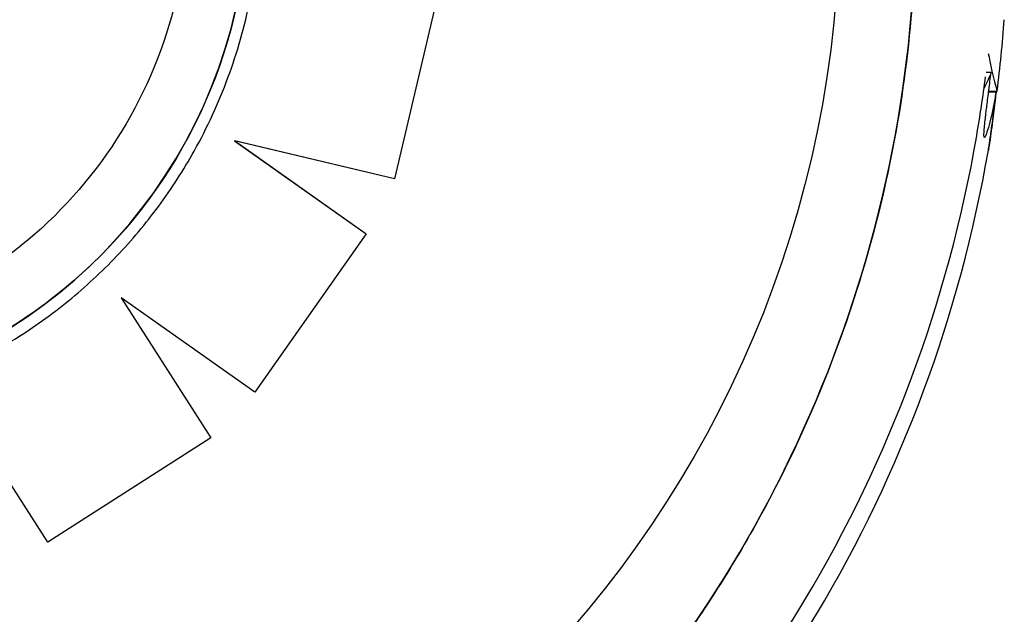
# Model space of a CAD drawing. Units: millimetres. Extents: x 23706 to 25043, y 14863 to 14874.
# Drawn here: x 25040 to 25040, y 14868 to 14868 of the extents above; entities that cross this region are included whole.
import ezdxf

# ---------------------------------------------------------------- set-up
doc = ezdxf.new("R2010")
doc.units = ezdxf.units.MM
doc.layers.add('superior-VIS', color=7, linetype='Continuous')

msp = doc.modelspace()

# ---------------------------------------------------------------- linework, layer by layer
at = {"layer": 'superior-VIS'}
for p, q in [((25039.5910515505, 14867.8970161921), (25039.58857297636, 14867.88651982229)), ((25039.59105288559, 14867.89701583436), (25039.58857431163, 14867.8865194645)), ((25039.62181537228, 14867.89244206674), (25039.62153141549, 14867.89244206674)), ((25039.62208836111, 14867.89134180963), (25039.62167130507, 14867.89134180963)), ((25039.62167935151, 14867.89140559724), (25039.6221498946, 14867.89140559724)), ((25039.6220842699, 14867.89129845799), (25039.62208356551, 14867.89129845799)), ((25039.57967129671, 14867.88862748388), (25039.57966996664, 14867.88862784027)), ((25039.57966996664, 14867.88862784027), (25039.58700335517, 14867.88345148226)), ((25039.58857297636, 14867.88651982229), (25039.57966996664, 14867.88862784027)), ((25039.57967129671, 14867.88862748388), (25039.58700469003, 14867.88345112459)), ((25039.58857431163, 14867.8865194645), (25039.57967129671, 14867.88862748388)), ((25039.62167303209, 14867.88819749336), (25039.62167267715, 14867.88819749336)), ((25039.58857431163, 14867.8865194645), (25039.58857297636, 14867.88651982229)), ((25039.58700335517, 14867.88345148226), (25039.58078934069, 14867.874639099)), ((25039.58700469003, 14867.88345112459), (25039.58079067344, 14867.8746387419)), ((25039.58700469003, 14867.88345112459), (25039.58700335517, 14867.88345148226)), ((25039.57335162212, 14867.87988817608), (25039.57833996308, 14867.87209716873)), ((25039.58078934069, 14867.874639099), (25039.57335162212, 14867.87988817608)), ((25039.57335362905, 14867.87988675971), (25039.57834129485, 14867.87209681189)), ((25039.58079067344, 14867.8746387419), (25039.58078934069, 14867.874639099)), ((25039.56926007608, 14867.86627755563), (25039.56427180827, 14867.87407025774)), ((25039.57833996308, 14867.87209716873), (25039.56926007608, 14867.86627755563)), ((25039.57834129485, 14867.87209681189), (25039.56926140372, 14867.86627719989)), ((25039.57834129485, 14867.87209681189), (25039.57833996308, 14867.87209716873)), ((25039.56926140372, 14867.86627719989), (25039.56926007608, 14867.86627755563))]:
    msp.add_line(p, q, dxfattribs=at)
msp.add_circle((25039.55221607261, 14867.90148171467), 0.06114999999999991, dxfattribs=at)
for centre, radius, start, end in [((25039.54761075687, 14867.90085445044), 0.0751368954135866, 352.7782294832463, 355.8206116834363), ((25039.54695988617, 14867.90164207039), 0.07513689541748261, 350.2413721729411, 352.7781567819122), ((25039.54695988617, 14867.90164207039), 0.07513689542053992, 307.9779319489759, 350.2413721729411), ((25039.54761075686, 14867.90085445044), 0.07513689542055547, 307.9779319489759, 350.2413721729411)]:
    msp.add_arc(centre, radius, start, end, dxfattribs=at)
at = {"layer": 'superior-VIS', "extrusion": (0, 0, -1)}
for centre, major_axis, ratio, start_param, end_param in [((25039.5520813827, 14867.90222393313), (-0.007338517515715015, -0.02738772022088259), 0.9999997053576111, -1.57079632679491, 4.712388980384676), ((25039.55208202706, 14867.90222376047), (0.02738772829046829, -0.007338519677953985), 0.9999997053576108, -1.570796326790647, 1.570796326799146)]:
    msp.add_ellipse(centre, major_axis=major_axis, ratio=ratio, start_param=start_param, end_param=end_param, dxfattribs=at)
at = {"layer": 'superior-VIS'}
for points, knots in [([(25039.57532491124, 14867.96635964828), (25039.57726329696, 14867.96550974249), (25039.57916371401, 14867.96457322393), (25039.58101814936, 14867.96355305839), (25039.58434065286, 14867.96172527638), (25039.58751566726, 14867.95962948234), (25039.59050220392, 14867.95729273289), (25039.59451714583, 14867.95415133053), (25039.59819066241, 14867.95057386663), (25039.60143731265, 14867.94664354916), (25039.60332520566, 14867.94435811083), (25039.60506908365, 14867.94195372518), (25039.60665516838, 14867.93944938927), (25039.60847749302, 14867.93657204423), (25039.61009140906, 14867.9335627366), (25039.61148009643, 14867.93045282941), (25039.6130756223, 14867.92687971607), (25039.61437363103, 14867.92317380535), (25039.61535628285, 14867.91938603152), (25039.61648529608, 14867.91503408645), (25039.61719766919, 14867.91057415661), (25039.61748049462, 14867.90608705267), (25039.61780544558, 14867.90093161554), (25039.61756279567, 14867.89574060137), (25039.61675833866, 14867.89063795734), (25039.61595921653, 14867.88556915226), (25039.61460580347, 14867.88058792814), (25039.61272999085, 14867.87581166185), (25039.61157547059, 14867.8728719779), (25039.61022357278, 14867.87000982919), (25039.608686418, 14867.86725087678), (25039.60704132892, 14867.8642981992), (25039.60518402824, 14867.86146378243), (25039.60313358086, 14867.85877672162), (25039.60093915736, 14867.85590098364), (25039.59852349259, 14867.85319411213), (25039.59591497482, 14867.85068791788), (25039.59312329494, 14867.84800574636), (25039.59011072703, 14867.8455535478), (25039.58691779958, 14867.84336431241), (25039.58350067457, 14867.84102135562), (25039.579877004, 14867.83897975304), (25039.5761025914, 14867.83727094535), (25039.57206315112, 14867.83544215043), (25039.56785114552, 14867.83399473789), (25039.56354081738, 14867.83295422127), (25039.56162742085, 14867.83249232583), (25039.55969468057, 14867.83211065522), (25039.55774943906, 14867.83180985845)], [-0.8770082690624055, -0.8770082690624055, -0.8770082690624055, -0.8770082690624055, -0.8477457166328993, -0.8477457166328993, -0.8477457166328993, -0.7953173950892072, -0.7953173950892072, -0.7953173950892072, -0.724835532856211, -0.724835532856211, -0.724835532856211, -0.6838510703223601, -0.6838510703223601, -0.6838510703223601, -0.6367621634660856, -0.6367621634660856, -0.6367621634660856, -0.5826595838095272, -0.5826595838095272, -0.5826595838095272, -0.52049867753858, -0.52049867753858, -0.52049867753858, -0.4490791945314128, -0.4490791945314128, -0.4490791945314128, -0.3781333405765757, -0.3781333405765757, -0.3781333405765757, -0.3344677710341246, -0.3344677710341246, -0.3344677710341246, -0.2877361391219134, -0.2877361391219134, -0.2877361391219134, -0.2377231553440355, -0.2377231553440355, -0.2377231553440355, -0.1841984132364811, -0.1841984132364811, -0.1841984132364811, -0.1269153279, -0.1269153279, -0.1269153279, -0.06561000000000002, -0.06561000000000002, -0.06561000000000002, -0.03839596943632173, -0.03839596943632173, -0.03839596943632173, -0.03839596943632173]), ([(25039.5585463576, 14867.92634959204), (25039.56111977444, 14867.92566004708), (25039.56358148465, 14867.92455539751), (25039.56803322575, 14867.92162729424), (25039.57002248242, 14867.91980434977), (25039.57332714938, 14867.91562452105), (25039.57464198495, 14867.91326836372), (25039.5764640577, 14867.90826118408), (25039.57697097801, 14867.90561103258), (25039.57712546304, 14867.9002848768), (25039.57677300091, 14867.89760979881), (25039.57524421352, 14867.89250542702), (25039.57406815414, 14867.89007702095), (25039.57101131084, 14867.88571267574), (25039.56913105854, 14867.88377749562), (25039.56485651805, 14867.88059628528), (25039.56246297325, 14867.87935080832), (25039.55740472607, 14867.87767571848), (25039.55474090338, 14867.87724639692), (25039.54989878625, 14867.87724739758), (25039.54772109492, 14867.877534325), (25039.54561738575, 14867.87809801218)], [0.2617993141427926, 0.2617993141427926, 0.2617993141427926, 0.2617993141427926, 0.5817993191872746, 0.5817993191872746, 0.9017993232334307, 0.9017993232334307, 1.221799324679758, 1.221799324679758, 1.541799322953789, 1.541799322953789, 1.86179931873868, 1.86179931873868, 2.181799313702805, 2.181799313702805, 2.501799309839404, 2.501799309839404, 2.821799308677643, 2.821799308677643, 3.141799310677361, 3.141799310677361, 3.403391967732586, 3.403391967732586, 3.403391967732586, 3.403391967732586]), ([(25039.57741390411, 14867.88806448838), (25039.57814693809, 14867.88937613809), (25039.57877791802, 14867.8907448055), (25039.57982060859, 14867.89356328943), (25039.58023230914, 14867.89501307867), (25039.58082652845, 14867.8979589162), (25039.58100904146, 14867.89945493598), (25039.58114048876, 14867.90245723122), (25039.58108942179, 14867.90396347762), (25039.58075493361, 14867.90694997595), (25039.58047151564, 14867.90843019896), (25039.58007532878, 14867.90987961245)], [4.202765776342853, 4.202765776342853, 4.202765776342853, 4.202765776342853, 4.358055447225534, 4.358055447225534, 4.513345118108216, 4.513345118108216, 4.668634788990897, 4.668634788990897, 4.823924459873579, 4.823924459873579, 4.979214130756262, 4.979214130756262, 4.979214130756262, 4.979214130756262]), ([(25039.55774943781, 14867.83180981078), (25039.56359954593, 14867.83271372283), (25039.56932400064, 14867.83435087216), (25039.58324298348, 14867.84031380716), (25039.59091207001, 14867.84555441972), (25039.60380976739, 14867.85868034293), (25039.60891506924, 14867.8664401626), (25039.61584421377, 14867.88343179998), (25039.6176207587, 14867.89249397521), (25039.6176207587, 14867.90164207039)], [-100.6339963621213, -100.6339963621213, -100.6339963621213, -100.6339963621213, -82.80983801929548, -82.80983801929548, -55.20655867953035, -55.20655867953035, -27.60327933976519, -27.60327933976519, -0.1560449359332807, -0.1560449359332807, -0.1560449359332807, -0.1560449359332807]), ([(25039.6216544311, 14867.89350093962), (25039.6217722986, 14867.8929043796), (25039.62188205542, 14867.89242100193), (25039.62207107686, 14867.89163959001), (25039.62213586183, 14867.89141390097), (25039.62215041223, 14867.89140509059), (25039.62215120688, 14867.89140614571), (25039.62215159108, 14867.89140897676)], [8.535813011000293, 8.535813011000293, 8.535813011000293, 8.535813011000293, 11.40755951802824, 11.40755951802824, 14.91493760688096, 14.91493760688096, 15.23238648593365, 15.23238648593365, 15.23238648593365, 15.23238648593365]), ([(25039.62157803142, 14867.89057921448), (25039.62161285307, 14867.89087231399), (25039.6216490051, 14867.89116668425), (25039.62170709615, 14867.89162424337), (25039.62172817026, 14867.89178729885), (25039.6217711955, 14867.8921145029), (25039.62179314428, 14867.89227857569), (25039.62181537228, 14867.89244206674)], [0.00134021100321851, 0.00134021100321851, 0.00134021100321851, 0.00134021100321851, 0.8916866437181162, 0.8916866437181162, 1.385037885408413, 1.385037885408413, 1.883477272682892, 1.883477272682892, 1.883477272682892, 1.883477272682892]), ([(25039.62141785269, 14867.88908648939), (25039.62143743177, 14867.88934026448), (25039.62146211502, 14867.88960626127), (25039.62150565947, 14867.89000434381), (25039.62152039009, 14867.89013058941), (25039.62154940748, 14867.89036449209), (25039.62156338657, 14867.89047183935), (25039.62157803142, 14867.89057921448)], [1.464958560804236e-05, 1.464958560804236e-05, 1.464958560804236e-05, 1.464958560804236e-05, 0.8414344423029064, 0.8414344423029064, 1.226956797036519, 1.226956797036519, 1.552073916574798, 1.552073916574798, 1.552073916574798, 1.552073916574798]), ([(25039.6217835597, 14867.88984389456), (25039.62173112772, 14867.88961383515), (25039.62167626476, 14867.88940811079), (25039.62157154838, 14867.88908491297), (25039.62152265525, 14867.88895949436), (25039.62147282701, 14867.88885811433)], [3.404639384813703e-06, 3.404639384813703e-06, 3.404639384813703e-06, 3.404639384813703e-06, 0.8700547970661131, 0.8700547970661131, 1.597655353591245, 1.597655353591245, 1.597655353591245, 1.597655353591245]), ([(25039.62168135671, 14867.88825219073), (25039.62170743438, 14867.8884164817), (25039.62173404212, 14867.88859422623), (25039.62179682433, 14867.88902891965), (25039.62183328545, 14867.88929218623), (25039.62187087321, 14867.8895678229)], [7.849078002200667e-06, 7.849078002200667e-06, 7.849078002200667e-06, 7.849078002200667e-06, 0.6827386334551916, 0.6827386334551916, 1.569680506899799, 1.569680506899799, 1.569680506899799, 1.569680506899799]), ([(25039.62147282701, 14867.88885811433), (25039.62146369747, 14867.88884079245), (25039.62145510299, 14867.88882995596), (25039.6214378012, 14867.88882148209), (25039.62142972084, 14867.88882765482), (25039.62141801819, 14867.88886033026), (25039.62141423015, 14867.88888504542), (25039.62141157651, 14867.88893674443), (25039.62141133439, 14867.88895839676), (25039.62141253326, 14867.88901388445), (25039.62141455192, 14867.8890490243), (25039.62141785269, 14867.88908648939)], [0.1743335284015137, 0.1743335284015137, 0.1743335284015137, 0.1743335284015137, 0.3099398906309464, 0.3099398906309464, 0.4775589249598859, 0.4775589249598859, 0.6331810226008807, 0.6331810226008807, 0.7245472205610607, 0.7245472205610607, 0.8462152043305053, 0.8462152043305053, 0.8462152043305053, 0.8462152043305053]), ([(25039.6218681654, 14867.88953195669), (25039.62183747299, 14867.88931067143), (25039.62180765465, 14867.88909770228), (25039.62174188072, 14867.88864032692), (25039.62170675821, 14867.88840525046), (25039.62167303209, 14867.88819749336)], [1.056593582323612e-05, 1.056593582323612e-05, 1.056593582323612e-05, 1.056593582323612e-05, 0.7072504556046756, 0.7072504556046756, 1.60775071317632, 1.60775071317632, 1.60775071317632, 1.60775071317632]), ([(25039.56424479144, 14867.87587590395), (25039.5653493485, 14867.87638505783), (25039.56642180021, 14867.87696384885), (25039.56848552641, 14867.87825154856), (25039.56947679225, 14867.87896045185), (25039.57136244729, 14867.88049715022), (25039.57225682859, 14867.88132493887), (25039.57393454936, 14867.88308629921), (25039.5747178818, 14867.88401986353), (25039.57616109823, 14867.88597799119), (25039.57682097618, 14867.88700254633), (25039.57741390411, 14867.88806448838)], [3.573521321075503, 3.573521321075503, 3.573521321075503, 3.573521321075503, 3.69944964767205, 3.69944964767205, 3.825377974268597, 3.825377974268597, 3.951306300865144, 3.951306300865144, 4.077234627461691, 4.077234627461691, 4.203162954058239, 4.203162954058239, 4.203162954058239, 4.203162954058239]), ([(25039.62167303209, 14867.88819749336), (25039.62166982239, 14867.88817741052), (25039.62166716893, 14867.88816075072), (25039.6216621897, 14867.88812952187), (25039.62166058604, 14867.88811951322), (25039.62166018322, 14867.88811742574), (25039.62166157826, 14867.88812658545), (25039.62166615288, 14867.88815597831), (25039.62166826641, 14867.88816949077), (25039.6216737866, 14867.88820455606), (25039.62167732546, 14867.88822691641), (25039.62168135671, 14867.88825219073)], [0.03707789414098463, 0.03707789414098463, 0.03707789414098463, 0.03707789414098463, 0.1382105291071917, 0.1382105291071917, 0.284346106445117, 0.284346106445117, 0.4400450113711267, 0.4400450113711267, 0.5274173113014979, 0.5274173113014979, 0.6292141871892084, 0.6292141871892084, 0.6292141871892084, 0.6292141871892084])]:
    msp.add_open_spline(points, degree=3, knots=knots, dxfattribs=at)
for points in [[(25039.62181537228, 14867.89244206674), (25039.6216963867, 14867.89212624998), (25039.62156404352, 14867.89183247225), (25039.62141740217, 14867.89156083218)], [(25039.62169678097, 14867.89140559724), (25039.62169416123, 14867.89138433314), (25039.62169154207, 14867.89136307053), (25039.62168892335, 14867.89134180963)], [(25039.62208836111, 14867.89134180963), (25039.62199950133, 14867.89083131413), (25039.62189819903, 14867.89033185116), (25039.6217835597, 14867.88984389456)], [(25039.6220842699, 14867.89129845799), (25039.62201864911, 14867.89069960752), (25039.62194694945, 14867.89011008778), (25039.6218681654, 14867.88953195669)], [(25039.62187087321, 14867.8895678229), (25039.62194989533, 14867.89014915939), (25039.62202208459, 14867.89074117687), (25039.62208836111, 14867.89134180963)], [(25039.62215159108, 14867.89140897676), (25039.62215157584, 14867.89140883931), (25039.62215155753, 14867.89140871469), (25039.62215153634, 14867.89140860292)]]:
    msp.add_open_spline(points, degree=3, dxfattribs=at)

doc.saveas('drawing.dxf')
